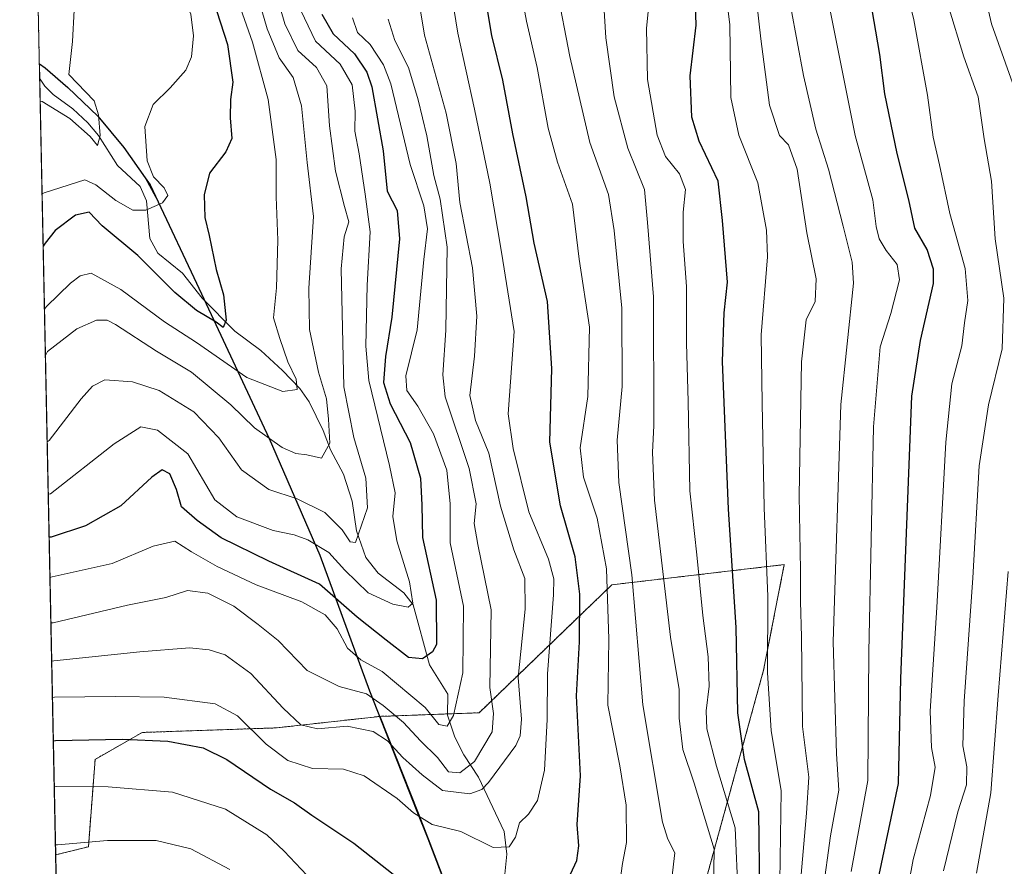
# Model space of a CAD drawing. Units: metres. Extents: x 640810 to 644241, y 4766896 to 4768795.
# Drawn here: x 640812 to 641032, y 4768192 to 4768381 of the extents above; entities that cross this region are included whole.
import ezdxf

# ---------------------------------------------------------------- set-up
doc = ezdxf.new("R2010")
doc.units = ezdxf.units.M
doc.header["$MEASUREMENT"] = 0
doc.linetypes.add('TRAZOS', pattern=[0.75, 0.5, -0.25])
for name, color, linetype, lineweight in [('Arbolado forestal', 92, 'TRAZOS', 0), ('Arbolado forestal CxS', 92, 'Continuous', 0), ('Comarca', 2, 'Continuous', 13), ('Comarca CxS', 133, 'Continuous', 0), ('Comunidad autónoma', 142, 'Continuous', 30), ('Comunidad Autónoma CxS', 142, 'Continuous', 0), ('Corriente natural lineal', 142, 'Continuous', 13), ('Curva de nivel maestra', 36, 'Continuous', 30), ('Curva de nivel normal', 36, 'Continuous', 0), ('Espacio natural protegido', 2, 'Continuous', 13), ('Espacio natural protegido CxS', 2, 'Continuous', 0), ('Matorral', 135, 'Continuous', 0), ('Matorral CxS', 135, 'Continuous', 0), ('Municipio', 9, 'Continuous', 13), ('Municipio CxS', 142, 'Continuous', 0), ('Provincia', 19, 'Continuous', 0), ('Provincia CxS', 1, 'Continuous', 0)]:
    doc.layers.add(name, color=color, linetype=linetype, lineweight=lineweight)

# ---------------------------------------------------------------- blocks, each defined once
blk = doc.blocks.new('*U151')
at = {"layer": 'Arbolado forestal CxS', "color": 92, "linetype": 'Continuous', "lineweight": 0}
blk.add_polyline3d([(641047.19, 4768109.12, 1260.98), (641014.38, 4768136.64, 1237.83), (641005.62, 4768134.69, 1232.76), (640995.33, 4768132.41, 1226.21), (640974.17, 4768129.23, 1208.81), (640971.71, 4768133.77, 1206.37), (640960.41, 4768154.63, 1192.38), (640963.58, 4768182.15, 1188.03), (640978.4, 4768236.12, 1204.02), (640983.01, 4768259.67, 1207.56), (640944.53, 4768255.17, 1180.03), (640914.9, 4768226.6, 1158.54), (640892.83, 4768225.79, 1161.99), (640869.64, 4768223.22, 1167.31), (640839.74, 4768222.2, 1174.3), (640829.24, 4768216.2, 1177.17), (640827.74, 4768196.69, 1185.15), (640820.43, 4768194.86, 1185.88), (640812.41, 4768584, 1111.92)], dxfattribs=at)
blk = doc.blocks.new('*U154')
at = {"layer": 'Curva de nivel normal', "color": 36, "linetype": 'Continuous', "lineweight": 0}
blk.add_polyline3d([(640868.15, 4768392.34, 1140), (640871.59, 4768380.38, 1140), (640874.48, 4768374.43, 1140), (640878.6, 4768370.68, 1140), (640880.95, 4768366.57, 1140), (640881.53, 4768357.66, 1140), (640882.9, 4768347.52, 1140), (640884.89, 4768339.6, 1140), (640885.82, 4768336.24, 1140), (640884.78, 4768332.89, 1140), (640884.13, 4768325.69, 1140), (640884.7, 4768299.39, 1140), (640886.94, 4768288.02, 1140), (640889.67, 4768279.01, 1140), (640890, 4768272.36, 1140), (640887.37, 4768264.6, 1140), (640886.14, 4768264.75, 1140), (640884.34, 4768267.44, 1140), (640880.49, 4768271.29, 1140), (640874.33, 4768274.37, 1140), (640867.99, 4768276.45, 1140), (640861.9, 4768280.81, 1140), (640856.85, 4768287.96, 1140), (640851.28, 4768293.81, 1140), (640843.53, 4768298.56, 1140), (640837.59, 4768300.48, 1140), (640831.41, 4768300.91, 1140), (640828.67, 4768299.54, 1140), (640826.09, 4768296.68, 1140), (640819.01, 4768287.37, 1140), (640818.5314, 4768287.0821, 1140)], dxfattribs=at)
blk = doc.blocks.new('*U158')
at = {"layer": 'Curva de nivel normal', "color": 36, "linetype": 'Continuous', "lineweight": 0}
blk.add_polyline3d([(640819.71, 4768230.02, 1170), (640820.19, 4768230.09, 1170), (640833.68, 4768230.2, 1170), (640844.68, 4768230.1, 1170), (640856.01, 4768228.58, 1170), (640861.03, 4768225.94, 1170), (640867.42, 4768219.56, 1170), (640872.23, 4768215.96, 1170), (640877.76, 4768214.13, 1170), (640884.67, 4768213.99, 1170), (640889.29, 4768212.52, 1170), (640896.66, 4768207.48, 1170), (640900.28, 4768204.24, 1170), (640904.42, 4768201.65, 1170), (640910.86, 4768200.1, 1170), (640918.05, 4768196.54, 1170), (640921.63, 4768196.64, 1170), (640923.05, 4768198.81, 1170), (640923.9, 4768202.02, 1170), (640925.93, 4768203.96, 1170), (640927.96, 4768206.98, 1170), (640929.54, 4768213.8, 1170), (640930.12, 4768225.1, 1170), (640930.2, 4768235.28, 1170), (640931.5, 4768252.95, 1170), (640931.56, 4768256.53, 1170), (640930.41, 4768260.91, 1170), (640926.04, 4768271.48, 1170), (640922.51, 4768285.59, 1170), (640921.42, 4768293.36, 1170), (640922.72, 4768311.71, 1170), (640919.89, 4768329.4, 1170), (640917.28, 4768344.83, 1170), (640913.88, 4768361.34, 1170), (640910.18, 4768378.31, 1170), (640905.75, 4768405.46, 1170)], dxfattribs=at)
blk = doc.blocks.new('*U159')
at = {"layer": 'Curva de nivel normal', "color": 36, "linetype": 'Continuous', "lineweight": 0}
blk.add_polyline3d([(640972.76, 4768185.56, 1195), (640972.08, 4768200.88, 1195), (640967.86, 4768214.66, 1195), (640965.75, 4768223, 1195), (640965.56, 4768227.06, 1195), (640966.23, 4768232.51, 1195), (640966.01, 4768239.07, 1195), (640964.82, 4768248.34, 1195), (640963.49, 4768261.86, 1195), (640961.94, 4768276.18, 1195), (640961.56, 4768296.06, 1195), (640961.21, 4768309.14, 1195), (640961.18, 4768321.8, 1195), (640960.46, 4768331.8, 1195), (640960.44, 4768338.37, 1195), (640961, 4768343.43, 1195), (640959.64, 4768346.9, 1195), (640956.52, 4768350.82, 1195), (640954.65, 4768355.57, 1195), (640952.49, 4768367.95, 1195), (640952.28, 4768379.47, 1195), (640952.94, 4768386.14, 1195)], dxfattribs=at)
blk = doc.blocks.new('*U162')
at = {"layer": 'Curva de nivel normal', "color": 36, "linetype": 'Continuous', "lineweight": 0}
blk.add_polyline3d([(640997.95, 4768191.12, 1220), (641001.67, 4768211.47, 1220), (641001.9, 4768240.14, 1220), (641002.9, 4768290.47, 1220), (641004.43, 4768308.28, 1220), (641006.82, 4768315.73, 1220), (641008.7, 4768323.28, 1220), (641008.18, 4768326.71, 1220), (641005.74, 4768329.77, 1220), (641004.18, 4768332.41, 1220), (641003.54, 4768335.14, 1220), (641002.81, 4768341.14, 1220), (640998.85, 4768355.47, 1220), (640992.78, 4768385.62, 1220)], dxfattribs=at)
blk = doc.blocks.new('*U163')
at = {"layer": 'Curva de nivel normal', "color": 36, "linetype": 'Continuous', "lineweight": 0}
for points in [[(640820.39, 4768197.14, 1185), (640820.87, 4768197.08, 1185), (640831.98, 4768198.06, 1185), (640842.89, 4768198.06, 1185), (640850.58, 4768196.22, 1185), (640859.31, 4768191.6, 1185)], [(640957.95, 4768189.62, 1185), (640958.56, 4768195.29, 1185), (640957.03, 4768198.35, 1185), (640955.85, 4768202.15, 1185), (640951.45, 4768228.37, 1185), (640949.01, 4768257.36, 1185), (640946.1, 4768278.02, 1185), (640945.74, 4768287.47, 1185), (640946.84, 4768299.47, 1185), (640946.75, 4768316.9, 1185), (640945.03, 4768334.29, 1185), (640943.78, 4768342.32, 1185), (640939.62, 4768353.91, 1185), (640935.16, 4768373.14, 1185), (640929.37, 4768403.29, 1185)]]:
    blk.add_polyline3d(points, dxfattribs=at)
blk = doc.blocks.new('*U164')
at = {"layer": 'Curva de nivel normal', "color": 36, "linetype": 'Continuous', "lineweight": 0}
blk.add_polyline3d([(640819.37, 4768246.66, 1160), (640819.85, 4768246.69, 1160), (640836.46, 4768250.64, 1160), (640845.03, 4768252.36, 1160), (640849.88, 4768253.87, 1160), (640854.37, 4768253.29, 1160), (640860.22, 4768250.43, 1160), (640865.64, 4768246.31, 1160), (640870.07, 4768242.75, 1160), (640876.54, 4768236.01, 1160), (640883.68, 4768232.48, 1160), (640889.83, 4768230.8, 1160), (640893.48, 4768228.24, 1160), (640898.04, 4768224.42, 1160), (640901.85, 4768220.3, 1160), (640905.62, 4768216.63, 1160), (640908.1, 4768213.4, 1160), (640910.61, 4768213.2, 1160), (640913.86, 4768215.71, 1160), (640917.86, 4768222.37, 1160), (640918.16, 4768226.4, 1160), (640917.31, 4768232.26, 1160), (640917.6, 4768249.58, 1160), (640914.67, 4768264.14, 1160), (640913.83, 4768268.89, 1160), (640914.3, 4768273.21, 1160), (640912.68, 4768281.14, 1160), (640907.33, 4768297.17, 1160), (640906.82, 4768302.08, 1160), (640907.49, 4768312.03, 1160), (640907.76, 4768330.54, 1160), (640906.24, 4768341.29, 1160), (640904.79, 4768346.57, 1160), (640903.28, 4768355.41, 1160), (640901.35, 4768363.48, 1160), (640899.16, 4768370.66, 1160), (640896.09, 4768376.7, 1160), (640894.64, 4768381.47, 1160)], dxfattribs=at)
blk = doc.blocks.new('*U169')
at = {"layer": 'Curva de nivel normal', "color": 36, "linetype": 'Continuous', "lineweight": 0}
blk.add_polyline3d([(640986.6, 4768188.76, 1210), (640987.99, 4768204.17, 1210), (640988.49, 4768212.22, 1210), (640987.07, 4768223.5, 1210), (640986.87, 4768243.58, 1210), (640986.62, 4768251.42, 1210), (640986.63, 4768258.42, 1210), (640986.36, 4768275.07, 1210), (640986.83, 4768304.94, 1210), (640987.9, 4768314.32, 1210), (640989.9, 4768318.4, 1210), (640990.11, 4768323.46, 1210), (640988.04, 4768333.75, 1210), (640985.9, 4768347.93, 1210), (640983.98, 4768353.37, 1210), (640981.95, 4768355.46, 1210), (640979.74, 4768362.24, 1210), (640977.8, 4768377.1, 1210), (640976.08, 4768392.22, 1210)], dxfattribs=at)
blk = doc.blocks.new('*U176')
at = {"layer": 'Curva de nivel normal', "color": 36, "linetype": 'Continuous', "lineweight": 0}
blk.add_polyline3d([(641019.61, 4768384.49, 1235), (641023.05, 4768373.06, 1235), (641026.27, 4768364.14, 1235), (641027.62, 4768354.76, 1235), (641029.28, 4768345.28, 1235), (641030.09, 4768332.42, 1235), (641032.04, 4768319.14, 1235), (641031.62, 4768307.85, 1235), (641028.6, 4768295.32, 1235), (641026.49, 4768281.74, 1235), (641025.1, 4768256.72, 1235), (641023.19, 4768229.15, 1235), (641022.89, 4768219.24, 1235), (641023.72, 4768214.55, 1235), (641023.65, 4768210.47, 1235), (641021.75, 4768204.51, 1235), (641018.54, 4768191.27, 1235)], dxfattribs=at)
blk = doc.blocks.new('*U181')
at = {"layer": 'Curva de nivel normal', "color": 36, "linetype": 'Continuous', "lineweight": 0}
for points in [[(640851.79, 4768677.04, 1120), (640846.15, 4768660.91, 1120), (640843.75, 4768651.78, 1120), (640840.38, 4768642.78, 1120), (640837.98, 4768634.59, 1120), (640834.92, 4768616.92, 1120), (640833.98, 4768606.82, 1120), (640828.59, 4768591.59, 1120), (640824.45, 4768576.9, 1120), (640821.21, 4768557.64, 1120), (640813.84, 4768538.11, 1120), (640813.39, 4768536.2, 1120)], [(640815.09, 4768453.96, 1120), (640815.61, 4768452.13, 1120), (640820.36, 4768427.26, 1120), (640823.11, 4768419.38, 1120), (640826.77, 4768413.88, 1120), (640844.98, 4768391.64, 1120), (640848.43, 4768387.06, 1120), (640850.62, 4768382.54, 1120), (640851.22, 4768377.74, 1120), (640850.78, 4768373.05, 1120), (640849.48, 4768370.09, 1120), (640845.97, 4768366.1, 1120), (640842.16, 4768362.37, 1120), (640840.31, 4768357.47, 1120), (640840.87, 4768349.79, 1120), (640842.28, 4768346.26, 1120), (640844.66, 4768343.79, 1120), (640845.46, 4768342.08, 1120), (640844.3, 4768340.42, 1120), (640840.52, 4768338.82, 1120), (640837.66, 4768338.79, 1120), (640833.85, 4768340.97, 1120), (640829.37, 4768344.5, 1120), (640826.97, 4768345.59, 1120), (640817.87, 4768342.68, 1120), (640817.39, 4768342.47, 1120)]]:
    blk.add_polyline3d(points, dxfattribs=at)
blk = doc.blocks.new('*U182')
at = {"layer": 'Curva de nivel normal', "color": 36, "linetype": 'Continuous', "lineweight": 0}
blk.add_polyline3d([(640819.16, 4768256.83, 1155), (640819.63, 4768256.94, 1155), (640833.01, 4768259.93, 1155), (640842.21, 4768263.82, 1155), (640847.01, 4768264.92, 1155), (640850.73, 4768262.5, 1155), (640856.5, 4768259.23, 1155), (640865.2, 4768255.15, 1155), (640875.34, 4768251.33, 1155), (640880.55, 4768248.46, 1155), (640883.28, 4768245.34, 1155), (640885.58, 4768241.03, 1155), (640888.56, 4768238.45, 1155), (640893.31, 4768235.78, 1155), (640902.88, 4768227.8, 1155), (640905.92, 4768224, 1155), (640907.83, 4768223.59, 1155), (640909.24, 4768225.98, 1155), (640911.32, 4768235.48, 1155), (640911.46, 4768250.38, 1155), (640908.5, 4768264.55, 1155), (640908.46, 4768273.23, 1155), (640907.7, 4768280.73, 1155), (640904.73, 4768288.84, 1155), (640901.28, 4768295.08, 1155), (640898.78, 4768298.57, 1155), (640898.6, 4768301.82, 1155), (640901.08, 4768312.12, 1155), (640902.6, 4768327.8, 1155), (640903.38, 4768334.64, 1155), (640902.6, 4768339.78, 1155), (640899.52, 4768348.98, 1155), (640895.22, 4768367.01, 1155), (640893.61, 4768371.23, 1155), (640890.59, 4768375.81, 1155), (640887.8, 4768378.5, 1155), (640886.65, 4768381.72, 1155)], dxfattribs=at)
blk = doc.blocks.new('*U184')
at = {"layer": 'Curva de nivel normal', "color": 36, "linetype": 'Continuous', "lineweight": 0}
blk.add_polyline3d([(640819.54, 4768238.13, 1165), (640820.02, 4768238.17, 1165), (640839.19, 4768240.22, 1165), (640850.28, 4768241.07, 1165), (640854.69, 4768240.68, 1165), (640858.29, 4768239.54, 1165), (640864.01, 4768235.39, 1165), (640871.2, 4768227.59, 1165), (640875.12, 4768223.92, 1165), (640878.89, 4768223.03, 1165), (640885.5, 4768223.64, 1165), (640891.3, 4768222.44, 1165), (640894.48, 4768220.34, 1165), (640897.91, 4768216.59, 1165), (640902.21, 4768212.73, 1165), (640906.75, 4768209.22, 1165), (640912.88, 4768208.48, 1165), (640915.54, 4768209.47, 1165), (640917.04, 4768211, 1165), (640923.08, 4768219.28, 1165), (640924.11, 4768221.48, 1165), (640924.35, 4768225.15, 1165), (640923.64, 4768234.48, 1165), (640925.2, 4768249.74, 1165), (640925.16, 4768256.56, 1165), (640922.65, 4768262.99, 1165), (640919.68, 4768272.69, 1165), (640917.11, 4768284.57, 1165), (640914.08, 4768291.82, 1165), (640912.84, 4768297.42, 1165), (640913.91, 4768306.23, 1165), (640914.42, 4768315.18, 1165), (640913.46, 4768325.9, 1165), (640910.63, 4768340.49, 1165), (640909.81, 4768349.22, 1165), (640907.58, 4768360.44, 1165), (640902.71, 4768377.91, 1165), (640901, 4768388.41, 1165)], dxfattribs=at)
blk = doc.blocks.new('*U185')
at = {"layer": 'Curva de nivel normal', "color": 36, "linetype": 'Continuous', "lineweight": 0}
for points in [[(641025.94, 4768190.77, 1240), (641029.11, 4768208.72, 1240), (641030.74, 4768230.48, 1240), (641032.99, 4768258.14, 1240)], [(641035.47, 4768362.88, 1240), (641029.26, 4768380.39, 1240), (641025.92, 4768395.05, 1240)]]:
    blk.add_polyline3d(points, dxfattribs=at)
blk = doc.blocks.new('*U188')
at = {"layer": 'Curva de nivel normal', "color": 36, "linetype": 'Continuous', "lineweight": 0}
blk.add_polyline3d([(640991.63, 4768186.61, 1215), (640993.3, 4768199.1, 1215), (640995.17, 4768209.32, 1215), (640994.64, 4768217.45, 1215), (640993.95, 4768242.43, 1215), (640995.66, 4768295.46, 1215), (640998.43, 4768322.55, 1215), (640998.17, 4768327.2, 1215), (640996.17, 4768335.24, 1215), (640992.86, 4768347.98, 1215), (640990.06, 4768356.87, 1215), (640987.29, 4768368.9, 1215), (640983.08, 4768391.74, 1215)], dxfattribs=at)
blk = doc.blocks.new('*U189')
at = {"layer": 'Curva de nivel normal', "color": 36, "linetype": 'Continuous', "lineweight": 0}
blk.add_polyline3d([(641007.66, 4768398.96, 1230), (641011.89, 4768381.32, 1230), (641014.99, 4768364.48, 1230), (641016.23, 4768355.12, 1230), (641017.68, 4768348.91, 1230), (641019.96, 4768338.08, 1230), (641023.4, 4768325.8, 1230), (641024, 4768318.64, 1230), (641023.26, 4768313.69, 1230), (641022.63, 4768308.52, 1230), (641020.42, 4768300.05, 1230), (641019.03, 4768287.05, 1230), (641017.03, 4768250.08, 1230), (641015.58, 4768226.96, 1230), (641015.84, 4768218.81, 1230), (641016.65, 4768214.48, 1230), (641015.64, 4768208.15, 1230), (641011.81, 4768193.81, 1230), (641009, 4768178.81, 1230)], dxfattribs=at)
blk = doc.blocks.new('*U190')
at = {"layer": 'Curva de nivel normal', "color": 36, "linetype": 'Continuous', "lineweight": 0}
for points in [[(640812.88, 4768561.18, 1115), (640813.34, 4768562.56, 1115), (640819.86, 4768591.96, 1115), (640824.18, 4768601.13, 1115), (640827.42, 4768609.58, 1115), (640827.03, 4768615.28, 1115), (640827.19, 4768621.13, 1115), (640832.11, 4768642.01, 1115), (640835.38, 4768651.52, 1115), (640837.02, 4768658.72, 1115), (640841.36, 4768672.85, 1115), (640844.17, 4768678.97, 1115)], [(640816.96, 4768363.14, 1115), (640817.45, 4768363.09, 1115), (640823.63, 4768359.26, 1115), (640828.12, 4768355.25, 1115), (640829.79, 4768353.25, 1115), (640830.33, 4768355.45, 1115), (640829.96, 4768360.06, 1115), (640829.06, 4768363.24, 1115), (640823.34, 4768369.09, 1115), (640824.2, 4768376.44, 1115), (640824.56, 4768383.47, 1115), (640824.61, 4768387.14, 1115), (640826.7, 4768391.76, 1115), (640827.63, 4768394.24, 1115), (640827.32, 4768396.45, 1115), (640825.3, 4768401.17, 1115), (640821.12, 4768407.44, 1115), (640816.42, 4768412.71, 1115), (640815.91, 4768414.19, 1115)]]:
    blk.add_polyline3d(points, dxfattribs=at)
blk = doc.blocks.new('*U194')
at = {"layer": 'Curva de nivel normal', "color": 36, "linetype": 'Continuous', "lineweight": 0}
blk.add_polyline3d([(640863.3, 4768394.16, 1135), (640867.6, 4768379.32, 1135), (640870.32, 4768372.8, 1135), (640873.4, 4768368.45, 1135), (640875.28, 4768362.07, 1135), (640876.58, 4768349.49, 1135), (640877.96, 4768337.37, 1135), (640876.95, 4768321.41, 1135), (640877.05, 4768312.18, 1135), (640879.08, 4768302.66, 1135), (640880.88, 4768296.66, 1135), (640881.3, 4768292.14, 1135), (640881.59, 4768286.79, 1135), (640879.72, 4768283.43, 1135), (640876.45, 4768284.2, 1135), (640874.04, 4768284.48, 1135), (640871.01, 4768285.82, 1135), (640864.8, 4768290.24, 1135), (640859.52, 4768295.35, 1135), (640850.78, 4768302.64, 1135), (640842.96, 4768307.3, 1135), (640833.82, 4768313.3, 1135), (640831.96, 4768314.25, 1135), (640829.57, 4768314.27, 1135), (640825.15, 4768312.34, 1135), (640818.6, 4768307.22, 1135), (640818.133928, 4768306.352549, 1135)], dxfattribs=at)
blk = doc.blocks.new('*U195')
at = {"layer": 'Curva de nivel normal', "color": 36, "linetype": 'Continuous', "lineweight": 0}
blk.add_polyline3d([(640982.04, 4768188.95, 1205), (640982.32, 4768209.2, 1205), (640980.08, 4768222.64, 1205), (640979.24, 4768235.48, 1205), (640979.35, 4768252.52, 1205), (640978.53, 4768272.34, 1205), (640978.07, 4768295.72, 1205), (640977.87, 4768310.96, 1205), (640979.27, 4768328.4, 1205), (640979.04, 4768334.34, 1205), (640977.12, 4768344.88, 1205), (640972.87, 4768355.53, 1205), (640971.08, 4768363.99, 1205), (640970.86, 4768380.27, 1205), (640969.5, 4768390.8, 1205)], dxfattribs=at)
blk = doc.blocks.new('*U196')
at = {"layer": 'Curva de nivel normal', "color": 36, "linetype": 'Continuous', "lineweight": 0}
blk.add_polyline3d([(640818.77, 4768275.38, 1145), (640819.25, 4768275.47, 1145), (640833.46, 4768286.67, 1145), (640839.47, 4768290.4, 1145), (640843.18, 4768289.7, 1145), (640849.96, 4768284.43, 1145), (640855.98, 4768274.11, 1145), (640860.87, 4768270.38, 1145), (640868.99, 4768267.28, 1145), (640873.68, 4768266.33, 1145), (640876.67, 4768265.21, 1145), (640881.38, 4768262.37, 1145), (640884.95, 4768258.41, 1145), (640890.2, 4768253.35, 1145), (640895.64, 4768250.82, 1145), (640899.09, 4768250.19, 1145), (640900.1, 4768251.07, 1145), (640899.4, 4768255.82, 1145), (640896.56, 4768265.02, 1145), (640895.69, 4768270.41, 1145), (640896.21, 4768275.71, 1145), (640894.96, 4768281.8, 1145), (640890.3, 4768300.78, 1145), (640889.66, 4768308.44, 1145), (640889.93, 4768322.06, 1145), (640890.6, 4768334.01, 1145), (640889.46, 4768342.38, 1145), (640888.13, 4768351.36, 1145), (640887.22, 4768356.47, 1145), (640887.27, 4768360.94, 1145), (640886.59, 4768366.81, 1145), (640883.94, 4768371.4, 1145), (640878.45, 4768376.58, 1145), (640874.31, 4768385.12, 1145)], dxfattribs=at)
blk = doc.blocks.new('*U197')
at = {"layer": 'Curva de nivel normal', "color": 36, "linetype": 'Continuous', "lineweight": 0}
blk.add_polyline3d([(640967.19, 4768186.67, 1190), (640967.37, 4768196.18, 1190), (640962.89, 4768210.89, 1190), (640960.39, 4768218.37, 1190), (640959.58, 4768225.39, 1190), (640959.56, 4768231.8, 1190), (640957.61, 4768243.5, 1190), (640954.09, 4768274.04, 1190), (640953.59, 4768284.74, 1190), (640953.89, 4768290.7, 1190), (640953.8, 4768319.46, 1190), (640952.47, 4768336.08, 1190), (640951.79, 4768343.46, 1190), (640948.11, 4768352.63, 1190), (640945.07, 4768364.11, 1190), (640943.23, 4768377.3, 1190), (640942.7, 4768385.94, 1190)], dxfattribs=at)
blk = doc.blocks.new('*U199')
at = {"layer": 'Curva de nivel normal', "color": 36, "linetype": 'Continuous', "lineweight": 0}
for points in [[(640820.12, 4768210.08, 1180), (640820.6, 4768210.13, 1180), (640832.12, 4768210.09, 1180), (640846.53, 4768208.84, 1180), (640858.32, 4768205.06, 1180), (640867.58, 4768199.35, 1180), (640871.41, 4768195.69, 1180), (640876.47, 4768190.32, 1180)], [(640946.31, 4768188.6, 1180), (640946.89, 4768192.94, 1180), (640947.78, 4768197.62, 1180), (640947.7, 4768205.96, 1180), (640946.34, 4768214.72, 1180), (640943.66, 4768228.29, 1180), (640943.84, 4768243.06, 1180), (640943.32, 4768258.75, 1180), (640941.23, 4768270.02, 1180), (640938.23, 4768279.2, 1180), (640937.48, 4768285.76, 1180), (640939.17, 4768297.19, 1180), (640939.59, 4768312.7, 1180), (640937.28, 4768327.86, 1180), (640935.74, 4768340.14, 1180), (640932.43, 4768349.56, 1180), (640930.32, 4768357.14, 1180), (640927.84, 4768370.63, 1180), (640925.52, 4768380.98, 1180), (640920.78, 4768406.48, 1180)]]:
    blk.add_polyline3d(points, dxfattribs=at)
blk = doc.blocks.new('*U205')
at = {"layer": 'Curva de nivel maestra', "color": 36, "linetype": 'Continuous', "lineweight": 30}
blk.add_polyline3d([(641004.22, 4768190.38, 1225), (641008.54, 4768210.79, 1225), (641009.01, 4768234.27, 1225), (641011.48, 4768297.26, 1225), (641013.38, 4768309.71, 1225), (641016.28, 4768322.43, 1225), (641016.29, 4768325.64, 1225), (641014.88, 4768330.04, 1225), (641012.12, 4768334.8, 1225), (641010.82, 4768341.14, 1225), (641008.23, 4768351.47, 1225), (641005.42, 4768364.8, 1225), (641004.36, 4768373.59, 1225), (641002.17, 4768386.2, 1225)], dxfattribs=at)
blk = doc.blocks.new('*U207')
at = {"layer": 'Curva de nivel maestra', "color": 36, "linetype": 'Continuous', "lineweight": 30}
blk.add_polyline3d([(640977.56, 4768186.48, 1200), (640977.32, 4768204.48, 1200), (640974.12, 4768216.15, 1200), (640972.62, 4768226.59, 1200), (640972.27, 4768245.67, 1200), (640970.6, 4768272.06, 1200), (640969.22, 4768305.01, 1200), (640969.59, 4768315.88, 1200), (640970.38, 4768322.7, 1200), (640969.22, 4768336.47, 1200), (640968.26, 4768345.32, 1200), (640964.04, 4768354.2, 1200), (640962.36, 4768359.58, 1200), (640962.05, 4768368.78, 1200), (640963.33, 4768380.12, 1200), (640963.24, 4768384.7, 1200)], dxfattribs=at)
blk = doc.blocks.new('*U208')
at = {"layer": 'Curva de nivel maestra', "color": 36, "linetype": 'Continuous', "lineweight": 30}
blk.add_polyline3d([(640879.79, 4768382.6, 1150), (640882.37, 4768378.16, 1150), (640887.1, 4768373.7, 1150), (640889.86, 4768369.64, 1150), (640891.01, 4768366.36, 1150), (640893.48, 4768352.07, 1150), (640894.44, 4768343.06, 1150), (640896.62, 4768338.72, 1150), (640897.15, 4768332.44, 1150), (640895.48, 4768314.94, 1150), (640894.01, 4768306.14, 1150), (640893.56, 4768300.35, 1150), (640895.08, 4768295.54, 1150), (640899.51, 4768286.97, 1150), (640901.83, 4768278.96, 1150), (640902.16, 4768272.95, 1150), (640902.31, 4768265.75, 1150), (640905.32, 4768251.71, 1150), (640905.43, 4768241.83, 1150), (640904.55, 4768240.18, 1150), (640902.3, 4768238.62, 1150), (640899.16, 4768238.93, 1150), (640894.2, 4768242.78, 1150), (640887.74, 4768247.95, 1150), (640879.34, 4768255.34, 1150), (640868.01, 4768260.42, 1150), (640857.34, 4768265.64, 1150), (640851.99, 4768269.5, 1150), (640848.53, 4768272.59, 1150), (640847.38, 4768276.48, 1150), (640845.94, 4768279.98, 1150), (640844.18, 4768280.82, 1150), (640841.92, 4768279.22, 1150), (640835.01, 4768272.8, 1150), (640827.09, 4768268.3, 1150), (640819.45, 4768265.84, 1150), (640818.97, 4768265.77, 1150)], dxfattribs=at)
blk = doc.blocks.new('*U209')
at = {"layer": 'Curva de nivel maestra', "color": 36, "linetype": 'Continuous', "lineweight": 30}
for points in [[(640819.91, 4768220.31, 1175), (640820.39, 4768220.37, 1175), (640835.28, 4768220.69, 1175), (640845.46, 4768220.29, 1175), (640853.32, 4768218.8, 1175), (640858.66, 4768216.13, 1175), (640868.39, 4768209.53, 1175), (640873.7, 4768206.5, 1175), (640877.61, 4768203.75, 1175), (640886.99, 4768197.46, 1175), (640895.77, 4768190.58, 1175)], [(640933.88, 4768187.5, 1175), (640936.71, 4768193.59, 1175), (640937.15, 4768196.86, 1175), (640936.8, 4768201.67, 1175), (640937.54, 4768212.52, 1175), (640936.63, 4768230.4, 1175), (640937.3, 4768242.43, 1175), (640937.41, 4768253.05, 1175), (640936.36, 4768261.38, 1175), (640933.12, 4768272.8, 1175), (640930.74, 4768287.04, 1175), (640931.14, 4768303.49, 1175), (640930.17, 4768318.39, 1175), (640927.24, 4768331.47, 1175), (640925.41, 4768341.82, 1175), (640922.43, 4768355.85, 1175), (640920.19, 4768367.82, 1175), (640917.74, 4768377.8, 1175), (640915.7, 4768390.22, 1175)]]:
    blk.add_polyline3d(points, dxfattribs=at)

msp = doc.modelspace()

# ---------------------------------------------------------------- linework, layer by layer
at = {"layer": 'Arbolado forestal', "color": 92, "linetype": 'TRAZOS', "lineweight": 0}
for points in [[(640820.43, 4768194.86, 1185.88), (640816.86, 4768368.31, 1112.62), (640812.41, 4768584, 1111.92)], [(641049.31, 4767933.44, 1282.73), (641053.54, 4767963.07, 1280.86), (641048.25, 4767983.18, 1268), (641026.99, 4768016.55, 1241.17), (641033.43, 4768031.87, 1243.81), (641050.37, 4768049.86, 1258.72), (641060.95, 4768077.37, 1270.02), (641047.19, 4768109.12, 1260.98), (641014.38, 4768136.64, 1237.83), (641005.62, 4768134.69, 1232.76), (640995.33, 4768132.41, 1226.21), (640974.17, 4768129.23, 1208.81), (640971.71, 4768133.77, 1206.37), (640960.41, 4768154.63, 1192.38), (640963.58, 4768182.15, 1188.03), (640978.4, 4768236.12, 1204.02), (640983.01, 4768259.67, 1207.56), (640944.53, 4768255.17, 1180.03), (640914.9, 4768226.6, 1158.54), (640907.89, 4768226.34, 1154.61), (640892.83, 4768225.79, 1161.99)], [(640892.83, 4768225.79, 1161.99), (640869.64, 4768223.22, 1167.31), (640839.74, 4768222.2, 1174.3), (640829.24, 4768216.2, 1177.17), (640827.74, 4768196.69, 1185.15), (640820.43, 4768194.86, 1185.88)]]:
    msp.add_polyline3d(points, dxfattribs=at)
at = {"layer": 'Comarca', "color": 2, "linetype": 'Continuous', "lineweight": 13}
for points in [[(640816.79, 4768371.46, 1111.17), (640818.1, 4768370.6, 1112.2), (640823.12, 4768366.17, 1115.07), (640829.86, 4768359.83, 1115.66), (640835.67, 4768352.8, 1117.35), (640840.43, 4768346.02, 1118.03)], [(640840.43, 4768346.02, 1118.03), (640841.5, 4768344.5, 1117.49), (640843.3, 4768340.68, 1119.61)], [(640843.3, 4768340.68, 1119.61), (640851.84, 4768322.54, 1122.35), (640868.07, 4768287.82, 1135.43), (640879.36, 4768261.81, 1145.85), (640890.45, 4768231.47, 1159.3), (640901.06, 4768204.62, 1169.78), (640903.48, 4768198.49, 1172.34), (640918.44, 4768159.37, 1175.62), (640919.43, 4768156.79, 1176.34), (640936.65, 4768114.97, 1198.81), (640953.59, 4768074.81, 1210.77), (640970.28, 4768034.38, 1225.78), (640981.38, 4768006.34, 1233.04), (640981.39, 4768006.32, 1233.04), (640982.95, 4768002.36, 1234.18), (640990.68, 4767982.83, 1241.01), (641009.52, 4767934.43, 1262.51)]]:
    msp.add_polyline3d(points, dxfattribs=at)
at = {"layer": 'Comarca CxS', "color": 133, "linetype": 'Continuous', "lineweight": 0}
for points in [[(640847.22, 4766896.19, 1392.5), (640816.79, 4768371.46, 1111.17), (640818.1, 4768370.6, 1112.2), (640823.12, 4768366.17, 1115.07), (640829.86, 4768359.83, 1115.66), (640835.67, 4768352.8, 1117.35), (640840.43, 4768346.02, 1118.03), (640841.5, 4768344.5, 1117.49), (640843.3, 4768340.68, 1119.61), (640851.84, 4768322.54, 1122.35), (640868.07, 4768287.82, 1135.43), (640879.36, 4768261.81, 1145.85), (640890.45, 4768231.47, 1159.3), (640901.06, 4768204.62, 1169.78), (640903.48, 4768198.49, 1172.34), (640918.44, 4768159.37, 1175.62), (640919.43, 4768156.79, 1176.34), (640936.65, 4768114.97, 1198.81), (640953.59, 4768074.81, 1210.77), (640970.28, 4768034.38, 1225.78), (640981.39, 4768006.32, 1233.04), (640982.95, 4768002.36, 1234.18), (640990.68, 4767982.83, 1241.01), (641009.52, 4767934.43, 1262.51)], [(640847.22, 4766896.19, 1392.5), (640816.79, 4768371.46, 1111.17), (640818.1, 4768370.59, 1112.2), (640823.12, 4768366.17, 1115.07), (640829.86, 4768359.83, 1115.66), (640835.67, 4768352.8, 1117.35), (640840.43, 4768346.02, 1118.03), (640841.5, 4768344.5, 1117.49), (640843.3, 4768340.68, 1119.61), (640851.84, 4768322.53, 1122.35), (640868.07, 4768287.82, 1135.43), (640879.36, 4768261.81, 1145.85), (640890.45, 4768231.47, 1159.3), (640901.06, 4768204.62, 1169.78), (640903.48, 4768198.49, 1172.34), (640918.44, 4768159.37, 1175.62), (640919.43, 4768156.79, 1176.34), (640936.65, 4768114.97, 1198.81), (640953.59, 4768074.81, 1210.77), (640970.28, 4768034.38, 1225.78), (640981.39, 4768006.32, 1233.04), (640982.95, 4768002.36, 1234.18), (640990.68, 4767982.83, 1241.01), (641009.52, 4767934.43, 1262.51)]]:
    msp.add_polyline3d(points, dxfattribs=at)
at = {"layer": 'Comunidad autónoma', "color": 142, "linetype": 'Continuous', "lineweight": 30}
for points in [[(640816.79, 4768371.46, 1111.17), (640818.1, 4768370.6, 1112.2), (640823.12, 4768366.17, 1115.07), (640829.86, 4768359.83, 1115.66), (640835.67, 4768352.8, 1117.35), (640840.43, 4768346.02, 1118.03)], [(640840.43, 4768346.02, 1118.03), (640841.5, 4768344.5, 1117.49), (640843.3, 4768340.68, 1119.61)], [(640843.3, 4768340.68, 1119.61), (640851.84, 4768322.54, 1122.35), (640868.07, 4768287.82, 1135.43), (640879.36, 4768261.81, 1145.85), (640890.45, 4768231.47, 1159.3), (640901.06, 4768204.62, 1169.78), (640903.48, 4768198.49, 1172.34), (640918.44, 4768159.37, 1175.62), (640919.43, 4768156.79, 1176.34), (640936.65, 4768114.97, 1198.81), (640953.59, 4768074.81, 1210.77), (640970.28, 4768034.38, 1225.78), (640981.38, 4768006.34, 1233.04), (640981.39, 4768006.32, 1233.04), (640982.95, 4768002.36, 1234.18), (640990.68, 4767982.83, 1241.01), (641009.52, 4767934.43, 1262.51)]]:
    msp.add_polyline3d(points, dxfattribs=at)
at = {"layer": 'Comunidad Autónoma CxS', "color": 142, "linetype": 'Continuous', "lineweight": 0}
msp.add_polyline3d([(640847.22, 4766896.19, 1392.5), (640816.79, 4768371.46, 1111.17), (640818.1, 4768370.6, 1112.2), (640823.12, 4768366.17, 1115.07), (640829.86, 4768359.83, 1115.66), (640835.67, 4768352.8, 1117.35), (640840.43, 4768346.02, 1118.03), (640841.5, 4768344.5, 1117.49), (640843.3, 4768340.68, 1119.61), (640851.84, 4768322.54, 1122.35), (640868.07, 4768287.82, 1135.43), (640879.36, 4768261.81, 1145.85), (640890.45, 4768231.47, 1159.3), (640901.06, 4768204.62, 1169.78), (640903.48, 4768198.49, 1172.34), (640918.44, 4768159.37, 1175.62), (640919.43, 4768156.79, 1176.34), (640936.65, 4768114.97, 1198.81), (640953.59, 4768074.81, 1210.77), (640970.28, 4768034.38, 1225.78), (640981.39, 4768006.32, 1233.04), (640982.95, 4768002.36, 1234.18), (640990.68, 4767982.83, 1241.01), (641009.52, 4767934.43, 1262.51)], dxfattribs=at)
msp.add_polyline3d([(640847.22, 4766896.19, 1392.5), (640816.79, 4768371.46, 1111.17), (640818.1, 4768370.6, 1112.2), (640823.12, 4768366.17, 1115.07), (640829.86, 4768359.83, 1115.66), (640835.67, 4768352.8, 1117.35), (640840.43, 4768346.02, 1118.03), (640841.5, 4768344.5, 1117.49), (640843.3, 4768340.68, 1119.61), (640851.84, 4768322.54, 1122.35), (640868.07, 4768287.82, 1135.43), (640879.36, 4768261.81, 1145.85), (640890.45, 4768231.47, 1159.3), (640901.06, 4768204.62, 1169.78), (640903.48, 4768198.49, 1172.34), (640918.44, 4768159.37, 1175.62), (640919.43, 4768156.79, 1176.34), (640936.65, 4768114.97, 1198.81), (640953.59, 4768074.81, 1210.77), (640970.28, 4768034.38, 1225.78), (640981.39, 4768006.32, 1233.04), (640982.95, 4768002.36, 1234.18), (640990.68, 4767982.83, 1241.01), (641009.52, 4767934.43, 1262.51)], dxfattribs=at)
at = {"layer": 'Corriente natural lineal', "color": 142, "linetype": 'Continuous', "lineweight": 13}
msp.add_polyline3d([(640920.63, 4768190.53, 1171.2), (640921.08, 4768195, 1170.04), (640920.53, 4768200.09, 1169.09), (640914.76, 4768212.25, 1162.26), (640911.5, 4768217.24, 1157.7), (640909.53, 4768221.17, 1156.48), (640907.89, 4768226.06, 1154.63), (640907.91, 4768230.77, 1154.07), (640903.84, 4768237.32, 1150.49), (640900.23, 4768250.66, 1145.86), (640898.14, 4768253.39, 1144.64), (640892.42, 4768257.78, 1142.56), (640889.67, 4768261.26, 1141.71), (640887.57, 4768267.23, 1139.46), (640886.6, 4768273.83, 1137.6), (640884.68, 4768279.87, 1137.01), (640881.74, 4768285.31, 1135.52), (640880.14, 4768289.59, 1134.68), (640876.97, 4768295.99, 1131.13), (640874.91, 4768298.97, 1130.45), (640871.05, 4768303.04, 1129.71), (640866.24, 4768307.45, 1128.14), (640860.41, 4768311.77, 1126.12), (640853.15, 4768319.19, 1123.75), (640848.73, 4768324.75, 1122.97), (640843.22, 4768329.21, 1123.85), (640841.43, 4768332.52, 1123.03), (640840.68, 4768340.86, 1118.16), (640839.32, 4768344.11, 1116.76), (640834.2, 4768348.75, 1116.21), (640829.98, 4768355.52, 1115.87), (640827.62, 4768358.3, 1115.4), (640824.24, 4768361.43, 1115.8), (640819.84, 4768364.6, 1114.67), (640818.01, 4768366.53, 1113.58), (640816.86, 4768368.31, 1112.62)], dxfattribs=at)
at = {"layer": 'Curva de nivel maestra', "color": 36, "linetype": 'Continuous', "lineweight": 30}
msp.add_polyline3d([(640855.58, 4768385.68, 1125), (640858.79, 4768375.81, 1125), (640859.96, 4768367.42, 1125), (640859.42, 4768363.55, 1125), (640859.35, 4768359.43, 1125), (640859.73, 4768354.83, 1125), (640858.42, 4768351.82, 1125), (640854.76, 4768347.06, 1125), (640853.54, 4768342.2, 1125), (640853.72, 4768337.14, 1125), (640854.69, 4768333.16, 1125), (640856.22, 4768325.56, 1125), (640857.92, 4768319.94, 1125), (640858.48, 4768314.24, 1125), (640857.84, 4768312.63, 1125), (640856.24, 4768313.78, 1125), (640851.88, 4768316.43, 1125), (640847.06, 4768320.44, 1125), (640838.76, 4768328.68, 1125), (640830.81, 4768335.35, 1125), (640827.93, 4768338.4, 1125), (640824.84, 4768337.69, 1125), (640820.29, 4768334.28, 1125), (640818.1, 4768331.46, 1125), (640817.63, 4768330.79, 1125)], dxfattribs=at)
at = {"layer": 'Curva de nivel normal', "color": 36, "linetype": 'Continuous', "lineweight": 0}
msp.add_polyline3d([(640858.21, 4768393.88, 1130), (640864.37, 4768376.33, 1130), (640867.85, 4768363.51, 1130), (640869.62, 4768350.15, 1130), (640869.61, 4768341.8, 1130), (640870, 4768332.14, 1130), (640869.74, 4768321.47, 1130), (640869.04, 4768314.8, 1130), (640870.44, 4768310.15, 1130), (640872.23, 4768304.94, 1130), (640874.13, 4768301.1, 1130), (640874.36, 4768298.79, 1130), (640871.16, 4768298.36, 1130), (640863.06, 4768301.42, 1130), (640851.88, 4768309.27, 1130), (640844.73, 4768313.86, 1130), (640835.01, 4768321.07, 1130), (640828.38, 4768324.76, 1130), (640825.89, 4768324.14, 1130), (640823.78, 4768322.48, 1130), (640818.39, 4768317.27, 1130), (640817.92, 4768316.73, 1130)], dxfattribs=at)
at = {"layer": 'Espacio natural protegido', "color": 2, "linetype": 'Continuous', "lineweight": 13}
for points in [[(640816.79, 4768371.46, 1111.17), (640818.1, 4768370.6, 1112.2), (640823.12, 4768366.17, 1115.07), (640829.86, 4768359.83, 1115.66), (640835.67, 4768352.8, 1117.35), (640840.43, 4768346.02, 1118.03)], [(640816.79, 4768371.46, 1111.17), (640818.1, 4768370.6, 1112.2), (640823.12, 4768366.17, 1115.07), (640829.86, 4768359.83, 1115.66), (640835.67, 4768352.8, 1117.35), (640840.43, 4768346.02, 1118.03)], [(640840.43, 4768346.02, 1118.03), (640843.3, 4768340.68, 1119.61)], [(640840.43, 4768346.02, 1118.03), (640843.3, 4768340.68, 1119.61)], [(640843.3, 4768340.68, 1119.61), (640851.84, 4768322.54, 1122.35), (640868.07, 4768287.82, 1135.43), (640879.36, 4768261.81, 1145.85), (640890.45, 4768231.47, 1159.3), (640901.06, 4768204.62, 1169.78), (640903.48, 4768198.49, 1172.34), (640918.44, 4768159.37, 1175.62), (640919.43, 4768156.79, 1176.34), (640936.65, 4768114.97, 1198.81), (640953.59, 4768074.81, 1210.77), (640970.28, 4768034.38, 1225.78), (640981.38, 4768006.34, 1233.04), (640981.39, 4768006.32, 1233.04), (640982.95, 4768002.36, 1234.18), (640990.68, 4767982.83, 1241.01), (641009.52, 4767934.43, 1262.51)], [(640843.3, 4768340.68, 1119.61), (640851.84, 4768322.54, 1122.35), (640868.07, 4768287.82, 1135.43), (640879.36, 4768261.81, 1145.85), (640890.45, 4768231.47, 1159.3), (640901.06, 4768204.62, 1169.78), (640903.48, 4768198.49, 1172.34), (640918.44, 4768159.37, 1175.62), (640919.43, 4768156.79, 1176.34), (640936.65, 4768114.97, 1198.81), (640953.59, 4768074.81, 1210.77), (640970.28, 4768034.38, 1225.78), (640981.38, 4768006.34, 1233.04), (640981.39, 4768006.32, 1233.04), (640982.95, 4768002.36, 1234.18), (640990.68, 4767982.83, 1241.01), (641009.52, 4767934.43, 1262.51)]]:
    msp.add_polyline3d(points, dxfattribs=at)
at = {"layer": 'Espacio natural protegido CxS', "color": 2, "linetype": 'Continuous', "lineweight": 0}
msp.add_polyline3d([(640847.22, 4766896.19, 1392.5), (640816.79, 4768371.46, 1111.17), (640818.1, 4768370.6, 1112.2), (640823.12, 4768366.17, 1115.07), (640829.86, 4768359.83, 1115.66), (640835.67, 4768352.8, 1117.35), (640840.43, 4768346.02, 1118.03), (640843.3, 4768340.68, 1119.61), (640851.84, 4768322.54, 1122.35), (640868.07, 4768287.82, 1135.43), (640879.36, 4768261.81, 1145.85), (640890.45, 4768231.47, 1159.3), (640901.06, 4768204.62, 1169.78), (640903.48, 4768198.49, 1172.34), (640918.44, 4768159.37, 1175.62), (640919.43, 4768156.79, 1176.34), (640936.65, 4768114.97, 1198.81), (640953.59, 4768074.81, 1210.77), (640970.28, 4768034.38, 1225.78), (640981.38, 4768006.34, 1233.04), (640981.39, 4768006.32, 1233.04), (640982.95, 4768002.36, 1234.18), (640990.68, 4767982.83, 1241.01), (641009.52, 4767934.43, 1262.51)], dxfattribs=at)
msp.add_polyline3d([(640847.22, 4766896.19, 1392.5), (640816.79, 4768371.46, 1111.17), (640818.1, 4768370.6, 1112.2), (640823.12, 4768366.17, 1115.07), (640829.86, 4768359.83, 1115.66), (640835.67, 4768352.8, 1117.35), (640840.43, 4768346.02, 1118.03), (640843.3, 4768340.68, 1119.61), (640851.84, 4768322.54, 1122.35), (640868.07, 4768287.82, 1135.43), (640879.36, 4768261.81, 1145.85), (640890.45, 4768231.47, 1159.3), (640901.06, 4768204.62, 1169.78), (640903.48, 4768198.49, 1172.34), (640918.44, 4768159.37, 1175.62), (640919.43, 4768156.79, 1176.34), (640936.65, 4768114.97, 1198.81), (640953.59, 4768074.81, 1210.77), (640970.28, 4768034.38, 1225.78), (640981.38, 4768006.34, 1233.04), (640981.39, 4768006.32, 1233.04), (640982.95, 4768002.36, 1234.18), (640990.68, 4767982.83, 1241.01), (641009.52, 4767934.43, 1262.51)], dxfattribs=at)
msp.add_polyline3d([(640847.22, 4766896.19, 1392.5), (640816.79, 4768371.46, 1111.17), (640818.1, 4768370.6, 1112.2), (640823.12, 4768366.17, 1115.07), (640829.86, 4768359.83, 1115.66), (640835.67, 4768352.8, 1117.35), (640840.43, 4768346.02, 1118.03), (640843.3, 4768340.68, 1119.61), (640851.84, 4768322.54, 1122.35), (640868.07, 4768287.82, 1135.43), (640879.36, 4768261.81, 1145.85), (640890.45, 4768231.47, 1159.3), (640901.06, 4768204.62, 1169.78), (640903.48, 4768198.49, 1172.34), (640918.44, 4768159.37, 1175.62), (640919.43, 4768156.79, 1176.34), (640936.65, 4768114.97, 1198.81), (640953.59, 4768074.81, 1210.77), (640970.28, 4768034.38, 1225.78), (640981.38, 4768006.34, 1233.04), (640981.39, 4768006.32, 1233.04), (640982.95, 4768002.36, 1234.18), (640990.68, 4767982.83, 1241.01), (641009.52, 4767934.43, 1262.51)], dxfattribs=at)
msp.add_polyline3d([(640847.22, 4766896.19, 1392.5), (640816.79, 4768371.46, 1111.17), (640818.1, 4768370.6, 1112.2), (640823.12, 4768366.17, 1115.07), (640829.86, 4768359.83, 1115.66), (640835.67, 4768352.8, 1117.35), (640840.43, 4768346.02, 1118.03), (640843.3, 4768340.68, 1119.61), (640851.84, 4768322.54, 1122.35), (640868.07, 4768287.82, 1135.43), (640879.36, 4768261.81, 1145.85), (640890.45, 4768231.47, 1159.3), (640901.06, 4768204.62, 1169.78), (640903.48, 4768198.49, 1172.34), (640918.44, 4768159.37, 1175.62), (640919.43, 4768156.79, 1176.34), (640936.65, 4768114.97, 1198.81), (640953.59, 4768074.81, 1210.77), (640970.28, 4768034.38, 1225.78), (640981.38, 4768006.34, 1233.04), (640981.39, 4768006.32, 1233.04), (640982.95, 4768002.36, 1234.18), (640990.68, 4767982.83, 1241.01), (641009.52, 4767934.43, 1262.51)], dxfattribs=at)
at = {"layer": 'Matorral', "color": 135, "linetype": 'Continuous', "lineweight": 0}
for points in [[(641049.31, 4767933.44, 1282.73), (641053.54, 4767963.07, 1280.86), (641048.25, 4767983.18, 1268), (641026.99, 4768016.55, 1241.17), (641033.43, 4768031.87, 1243.81), (641050.37, 4768049.86, 1258.72), (641060.95, 4768077.37, 1270.02), (641047.19, 4768109.12, 1260.98), (641014.38, 4768136.64, 1237.83), (641005.62, 4768134.69, 1232.76), (640995.33, 4768132.41, 1226.21), (640974.17, 4768129.23, 1208.81), (640971.71, 4768133.77, 1206.37), (640960.41, 4768154.63, 1192.38), (640963.58, 4768182.15, 1188.03), (640978.4, 4768236.12, 1204.02), (640983.01, 4768259.67, 1207.56), (640944.53, 4768255.17, 1180.03), (640914.9, 4768226.6, 1158.54), (640907.89, 4768226.34, 1154.61), (640892.83, 4768225.79, 1161.99)], [(640892.83, 4768225.79, 1161.99), (640869.64, 4768223.22, 1167.31), (640839.74, 4768222.2, 1174.3), (640829.24, 4768216.2, 1177.17), (640827.74, 4768196.69, 1185.15), (640820.43, 4768194.86, 1185.88)], [(640892.83, 4768225.79, 1161.99), (640901.23, 4768204.55, 1169.75), (640903.64, 4768198.42, 1172.32), (640916.78, 4768164.07, 1173.66), (640919.58, 4768156.72, 1176.4), (640921.23, 4768152.72, 1177.72), (640936.8, 4768114.91, 1198.76), (640953.75, 4768074.74, 1210.79), (640955.25, 4768071.11, 1211.67), (640957.43, 4768065.83, 1213.4), (640970.44, 4768034.32, 1225.8), (640980.54, 4768008.8, 1232.69), (640981.55, 4768006.25, 1233.01), (640983.11, 4768002.3, 1234.2), (640990.84, 4767982.77, 1240.98), (640999.2, 4767961.29, 1249.68), (641009.68, 4767934.37, 1262.46), (641016.78, 4767916.25, 1275.37), (641018.01, 4767913.12, 1278.38), (641018.01, 4767913.12, 1278.38)], [(640820.88, 4768173.03, 1196.38), (640820.43, 4768194.86, 1185.88)]]:
    msp.add_polyline3d(points, dxfattribs=at)
at = {"layer": 'Matorral CxS', "color": 135, "linetype": 'Continuous', "lineweight": 0}
for points in [[(641009.68, 4767934.37, 1262.46), (640990.84, 4767982.77, 1240.98), (640983.11, 4768002.3, 1234.2), (640981.55, 4768006.25, 1233.01), (640970.44, 4768034.32, 1225.8), (640953.75, 4768074.74, 1210.79), (640936.8, 4768114.91, 1198.76), (640919.58, 4768156.72, 1176.4), (640903.65, 4768198.42, 1172.32), (640901.23, 4768204.55, 1169.75), (640892.83, 4768225.79, 1161.99), (640914.9, 4768226.6, 1158.54), (640944.53, 4768255.17, 1180.03), (640983.01, 4768259.67, 1207.56), (640978.4, 4768236.12, 1204.02), (640963.58, 4768182.15, 1188.03), (640960.41, 4768154.63, 1192.38), (640971.71, 4768133.77, 1206.37), (640974.17, 4768129.23, 1208.81), (640995.33, 4768132.41, 1226.21), (641005.62, 4768134.69, 1232.76), (641014.38, 4768136.64, 1237.83), (641047.19, 4768109.12, 1260.98)], [(640820.88, 4768173.03, 1196.38), (640820.43, 4768194.86, 1185.88), (640827.74, 4768196.69, 1185.15), (640829.24, 4768216.2, 1177.17), (640839.74, 4768222.2, 1174.3), (640869.64, 4768223.22, 1167.31), (640892.83, 4768225.79, 1161.99), (640901.23, 4768204.55, 1169.75), (640903.65, 4768198.42, 1172.32), (640919.58, 4768156.72, 1176.4)]]:
    msp.add_polyline3d(points, dxfattribs=at)
at = {"layer": 'Municipio', "color": 9, "linetype": 'Continuous', "lineweight": 13}
for points in [[(640816.79, 4768371.46, 1111.17), (640818.1, 4768370.6, 1112.2), (640823.12, 4768366.17, 1115.07), (640829.86, 4768359.83, 1115.66), (640835.67, 4768352.8, 1117.35), (640840.43, 4768346.02, 1118.03)], [(640840.43, 4768346.02, 1118.03), (640841.5, 4768344.5, 1117.49), (640843.3, 4768340.68, 1119.61)], [(640843.3, 4768340.68, 1119.61), (640851.84, 4768322.54, 1122.35), (640868.07, 4768287.82, 1135.43), (640879.36, 4768261.81, 1145.85), (640890.45, 4768231.47, 1159.3), (640901.06, 4768204.62, 1169.78), (640903.48, 4768198.49, 1172.34), (640918.44, 4768159.37, 1175.62), (640919.43, 4768156.79, 1176.34), (640936.65, 4768114.97, 1198.81), (640953.59, 4768074.81, 1210.77), (640970.28, 4768034.38, 1225.78), (640981.38, 4768006.34, 1233.04), (640981.39, 4768006.32, 1233.04), (640982.95, 4768002.36, 1234.18), (640990.68, 4767982.83, 1241.01), (641009.52, 4767934.43, 1262.51)]]:
    msp.add_polyline3d(points, dxfattribs=at)
at = {"layer": 'Municipio CxS', "color": 142, "linetype": 'Continuous', "lineweight": 0}
msp.add_polyline3d([(640847.22, 4766896.19, 1392.5), (640816.79, 4768371.46, 1111.17), (640818.1, 4768370.6, 1112.2), (640823.12, 4768366.17, 1115.07), (640829.86, 4768359.83, 1115.66), (640835.67, 4768352.8, 1117.35), (640840.43, 4768346.02, 1118.03), (640841.5, 4768344.5, 1117.49), (640843.3, 4768340.68, 1119.61), (640851.84, 4768322.54, 1122.35), (640868.07, 4768287.82, 1135.43), (640879.36, 4768261.81, 1145.85), (640890.45, 4768231.47, 1159.3), (640901.06, 4768204.62, 1169.78), (640903.48, 4768198.49, 1172.34), (640918.44, 4768159.37, 1175.62)], dxfattribs=at)
msp.add_polyline3d([(640847.22, 4766896.19, 1392.5), (640816.79, 4768371.46, 1111.17), (640818.1, 4768370.6, 1112.2), (640823.12, 4768366.17, 1115.07), (640829.86, 4768359.83, 1115.66), (640835.67, 4768352.8, 1117.35), (640840.43, 4768346.02, 1118.03), (640841.5, 4768344.5, 1117.49), (640843.3, 4768340.68, 1119.61), (640851.84, 4768322.54, 1122.35), (640868.07, 4768287.82, 1135.43), (640879.36, 4768261.81, 1145.85), (640890.45, 4768231.47, 1159.3), (640901.06, 4768204.62, 1169.78), (640903.48, 4768198.49, 1172.34), (640918.44, 4768159.37, 1175.62)], dxfattribs=at)
at = {"layer": 'Provincia', "color": 19, "linetype": 'Continuous', "lineweight": 0}
for points in [[(640816.79, 4768371.46, 1111.17), (640818.1, 4768370.6, 1112.2), (640823.12, 4768366.17, 1115.07), (640829.86, 4768359.83, 1115.66), (640835.67, 4768352.8, 1117.35), (640840.43, 4768346.02, 1118.03)], [(640840.43, 4768346.02, 1118.03), (640841.5, 4768344.5, 1117.49), (640843.3, 4768340.68, 1119.61)], [(640843.3, 4768340.68, 1119.61), (640851.84, 4768322.54, 1122.35), (640868.07, 4768287.82, 1135.43), (640879.36, 4768261.81, 1145.85), (640890.45, 4768231.47, 1159.3), (640901.06, 4768204.62, 1169.78), (640903.48, 4768198.49, 1172.34), (640918.44, 4768159.37, 1175.62), (640919.43, 4768156.79, 1176.34), (640936.65, 4768114.97, 1198.81), (640953.59, 4768074.81, 1210.77), (640970.28, 4768034.38, 1225.78), (640981.38, 4768006.34, 1233.04), (640981.39, 4768006.32, 1233.04), (640982.95, 4768002.36, 1234.18), (640990.68, 4767982.83, 1241.01), (641009.52, 4767934.43, 1262.51)]]:
    msp.add_polyline3d(points, dxfattribs=at)
at = {"layer": 'Provincia CxS', "color": 1, "linetype": 'Continuous', "lineweight": 0}
msp.add_polyline3d([(640847.22, 4766896.19, 1392.5), (640816.79, 4768371.46, 1111.17), (640818.1, 4768370.6, 1112.2), (640823.12, 4768366.17, 1115.07), (640829.86, 4768359.83, 1115.66), (640835.67, 4768352.8, 1117.35), (640840.43, 4768346.02, 1118.03), (640841.5, 4768344.5, 1117.49), (640843.3, 4768340.68, 1119.61), (640851.84, 4768322.54, 1122.35), (640868.07, 4768287.82, 1135.43), (640879.36, 4768261.81, 1145.85), (640890.45, 4768231.47, 1159.3), (640901.06, 4768204.62, 1169.78), (640903.48, 4768198.49, 1172.34), (640918.44, 4768159.37, 1175.62), (640919.43, 4768156.79, 1176.34), (640936.65, 4768114.97, 1198.81), (640953.59, 4768074.81, 1210.77), (640970.28, 4768034.38, 1225.78), (640981.39, 4768006.32, 1233.04), (640982.95, 4768002.36, 1234.18), (640990.68, 4767982.83, 1241.01), (641009.52, 4767934.43, 1262.51)], dxfattribs=at)
msp.add_polyline3d([(640847.22, 4766896.19, 1392.5), (640816.79, 4768371.46, 1111.17), (640818.1, 4768370.6, 1112.2), (640823.12, 4768366.17, 1115.07), (640829.86, 4768359.83, 1115.66), (640835.67, 4768352.8, 1117.35), (640840.43, 4768346.02, 1118.03), (640841.5, 4768344.5, 1117.49), (640843.3, 4768340.68, 1119.61), (640851.84, 4768322.54, 1122.35), (640868.07, 4768287.82, 1135.43), (640879.36, 4768261.81, 1145.85), (640890.45, 4768231.47, 1159.3), (640901.06, 4768204.62, 1169.78), (640903.48, 4768198.49, 1172.34), (640918.44, 4768159.37, 1175.62), (640919.43, 4768156.79, 1176.34), (640936.65, 4768114.97, 1198.81), (640953.59, 4768074.81, 1210.77), (640970.28, 4768034.38, 1225.78), (640981.39, 4768006.32, 1233.04), (640982.95, 4768002.36, 1234.18), (640990.68, 4767982.83, 1241.01), (641009.52, 4767934.43, 1262.51)], dxfattribs=at)

# ---------------------------------------------------------------- block references
at = {"layer": 'Arbolado forestal CxS', "color": 92, "linetype": 'Continuous', "lineweight": 0}
msp.add_blockref('*U151', (0, 0), dxfattribs=at)
at = {"layer": 'Curva de nivel maestra', "color": 36, "linetype": 'Continuous', "lineweight": 30}
for name in ['*U208', '*U209', '*U207', '*U205']:
    msp.add_blockref(name, (0, 0), dxfattribs=at)
at = {"layer": 'Curva de nivel normal', "color": 36, "linetype": 'Continuous', "lineweight": 0}
for name in ['*U190', '*U181', '*U194', '*U154', '*U196', '*U182', '*U164', '*U184', '*U158', '*U199', '*U163', '*U197', '*U159', '*U195', '*U169', '*U188', '*U162', '*U189', '*U176', '*U185']:
    msp.add_blockref(name, (0, 0), dxfattribs=at)

doc.saveas('drawing.dxf')
